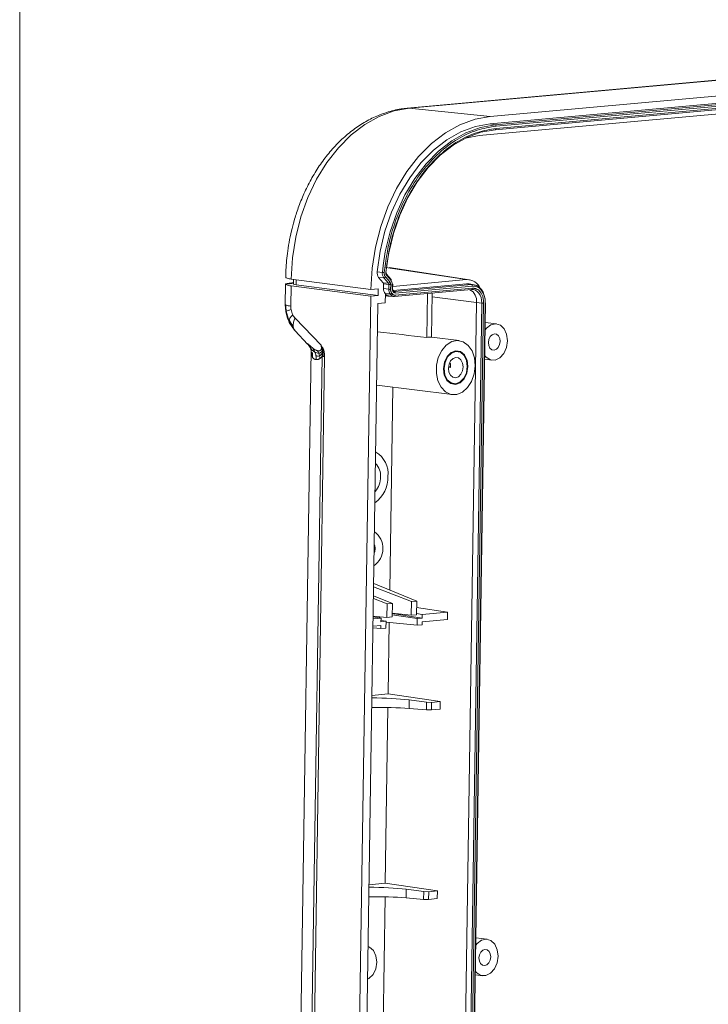
# Model space of a CAD drawing. Units: millimetres. Extents: x 2 to 838, y -606 to 591.
# Drawn here: x 5 to 56, y -489 to -417 of the extents above; entities that cross this region are included whole.
import ezdxf

# ---------------------------------------------------------------- set-up
doc = ezdxf.new("R2010")
doc.units = ezdxf.units.MM
doc.linetypes.add('SLD-Solido', pattern=[0])
doc.layers.add('CARTIGLIO', color=7, linetype='SLD-Solido', lineweight=15)

msp = doc.modelspace()

# ---------------------------------------------------------------- linework, layer by layer
at = {"color": 7, "linetype": 'SLD-Solido', "lineweight": 15}
for p, q in [((91.6314, -418.283), (33.4651, -423.5607)), ((91.7714, -418.2838), (33.6051, -423.5615)), ((97.7253, -418.8877), (39.559, -424.1654)), ((97.717, -419.4332), (39.5507, -424.7109)), ((98.0856, -419.4982), (39.9194, -424.7759)), ((98.1515, -419.606), (39.9852, -424.8837)), ((96.8995, -420.2974), (38.7333, -425.5751)), ((39.9219, -425.1393), (98.0882, -419.8616)), ((98.149, -419.7708), (39.9827, -425.0485)), ((39.559, -424.1654), (33.6051, -423.5615)), ((39.9194, -424.7759), (39.5507, -424.7109)), ((39.9138, -425.1393), (39.9219, -425.1393)), ((37.7355, -425.7578), (38.7333, -425.5751)), ((31.8904, -435.2608), (37.8215, -436.1578)), ((38.0363, -436.1641), (32.1234, -435.2676)), ((24.9415, -436.1112), (30.7866, -436.8727)), ((25.1098, -436.1331), (25.1046, -436.4793)), ((31.6308, -435.6231), (31.2488, -435.5756)), ((31.359, -435.9906), (31.699, -436.392)), ((31.737, -436.0228), (31.359, -435.9906)), ((31.737, -436.0228), (32.077, -436.4242)), ((31.8533, -435.9531), (32.1933, -436.3545)), ((32.2746, -436.2248), (31.9346, -435.8233)), ((31.9402, -435.7489), (31.9411, -435.7499)), ((32.2811, -436.1513), (31.9411, -435.7499)), ((32.3888, -436.6507), (37.8215, -436.1578)), ((24.526, -436.4911), (24.5033, -437.9812)), ((24.9339, -436.6082), (24.9112, -438.0992)), ((30.779, -437.3697), (24.9339, -436.6082)), ((24.9787, -436.3895), (25.1061, -436.3779)), ((31.316, -437.321), (25.3085, -436.5383)), ((31.3236, -436.824), (30.7866, -436.8727)), ((31.316, -437.321), (31.3236, -436.824)), ((31.699, -436.392), (32.077, -436.4242)), ((31.7213, -436.4628), (31.7159, -436.8203)), ((32.098, -436.8657), (31.7159, -436.8203)), ((32.1034, -436.5082), (31.7213, -436.4628)), ((32.1034, -436.5082), (32.098, -436.8657)), ((32.2423, -436.5102), (32.2369, -436.8677)), ((32.3556, -436.857), (32.361, -436.4994)), ((32.3858, -436.8497), (32.3912, -436.4921)), ((32.4103, -436.9383), (32.4112, -436.9394)), ((32.4834, -437.0247), (32.4112, -436.9394)), ((32.4173, -436.9466), (37.817, -436.4567)), ((32.5142, -437.0362), (38.1856, -436.5216)), ((32.5168, -437.3996), (38.1882, -436.885)), ((32.5775, -437.3089), (38.249, -436.7943)), ((32.58, -437.144), (38.2515, -436.6295)), ((37.817, -436.4567), (38.1856, -436.5216)), ((37.817, -436.4567), (38.0129, -436.4648)), ((38.379, -436.5297), (38.0129, -436.4648)), ((30.779, -437.3697), (29.2455, -538.0366)), ((30.779, -437.3697), (31.316, -437.321)), ((31.8291, -437.1801), (31.854, -437.2095)), ((32.2071, -437.2122), (31.8291, -437.1801)), ((31.854, -437.2095), (31.8441, -437.8594)), ((31.8519, -437.3471), (32.0905, -437.3712)), ((31.9014, -437.2654), (31.854, -437.2095)), ((32.2793, -437.2975), (31.9014, -437.2654)), ((32.0967, -437.3718), (32.4675, -437.4)), ((32.2071, -437.2122), (32.2793, -437.2975)), ((32.3234, -437.1426), (32.3957, -437.2278)), ((32.4047, -437.0128), (32.4769, -437.0981)), ((32.5168, -437.3996), (32.5087, -437.3997)), ((34.8857, -440.414), (34.9349, -437.1802)), ((35.2929, -437.1477), (35.2436, -440.3816)), ((24.5034, -437.9796), (24.5423, -438.5059)), ((29.7914, -537.4008), (31.3071, -437.9081)), ((31.8441, -437.8594), (31.3071, -437.9081)), ((38.5457, -437.8311), (37.0478, -536.1626)), ((38.9279, -437.8765), (37.4299, -536.208)), ((39.0668, -437.8785), (37.5688, -536.21)), ((39.1855, -437.8677), (37.6875, -536.1992)), ((37.7177, -536.192), (39.2157, -437.8604)), ((38.9279, -437.8765), (38.5457, -437.8311)), ((25.2217, -438.9852), (27.1289, -440.9818)), ((24.7971, -439.3042), (25.1816, -439.8664)), ((25.1322, -439.7941), (25.277, -439.9687)), ((40.0157, -439.3986), (39.1938, -439.2948)), ((25.229, -439.9262), (26.1467, -440.8869)), ((37.2668, -440.6363), (35.2436, -440.3807)), ((26.1499, -440.8903), (26.2271, -440.9807)), ((26.2271, -440.9807), (26.2864, -441.0682)), ((26.2622, -441.0266), (26.3741, -441.2617)), ((26.3757, -441.267), (26.3955, -441.4168)), ((26.4158, -441.4052), (26.3962, -441.3081)), ((26.3955, -441.3367), (25.01, -532.2793)), ((27.2043, -441.7872), (25.8195, -532.689)), ((27.3911, -441.8205), (26.0063, -532.7224)), ((37.1672, -441.4372), (36.9022, -441.4038)), ((39.1524, -442.011), (39.6773, -442.0773)), ((36.4852, -442.5883), (36.6306, -442.6066)), ((36.4939, -442.5197), (36.6393, -442.5381)), ((36.6352, -442.3084), (36.555, -442.2983)), ((31.2158, -443.9037), (36.7655, -444.6047)), ((32.4001, -444.0533), (32.1728, -458.9728)), ((36.6018, -443.7698), (36.8683, -443.8034)), ((30.9935, -458.4908), (34.1548, -459.7829)), ((30.98, -459.3792), (32.365, -459.9453)), ((33.7678, -459.818), (30.9899, -458.7315)), ((31.9781, -459.9804), (30.9768, -459.5888)), ((31.9629, -460.9744), (31.9781, -459.9804)), ((32.365, -459.9453), (31.9781, -459.9804)), ((32.365, -459.9453), (32.3499, -460.9393)), ((33.7526, -460.812), (33.7678, -459.818)), ((34.1548, -459.7829), (33.7678, -459.818)), ((34.1548, -459.7829), (34.1396, -460.7769)), ((34.1924, -461.0556), (32.3522, -460.7852)), ((32.3536, -460.6972), (34.5631, -461.022)), ((32.3539, -460.6749), (33.7526, -460.812)), ((34.1396, -460.7769), (33.7526, -460.812)), ((34.1408, -460.6979), (34.567, -460.7605)), ((34.1475, -460.2585), (36.4193, -460.5924)), ((34.567, -460.7605), (34.5631, -461.022)), ((34.567, -460.7605), (36.4193, -460.5924)), ((36.4111, -461.1297), (36.4193, -460.5924)), ((31.5266, -461.5729), (30.9458, -461.6256)), ((30.954, -461.0883), (31.5348, -461.0356)), ((31.5348, -461.0356), (30.9562, -460.9456)), ((30.9572, -460.8758), (31.9629, -460.9744)), ((31.4277, -461.019), (31.4291, -460.9221)), ((31.5266, -461.5729), (31.5233, -461.7941)), ((31.5348, -461.0356), (31.5308, -461.2971)), ((31.9015, -461.2635), (31.5308, -461.2971)), ((31.5322, -461.206), (31.9015, -461.2635)), ((31.9015, -461.2635), (31.8939, -461.7605)), ((31.9005, -461.3286), (34.1848, -461.5526)), ((32.3499, -460.9393), (31.9629, -460.9744)), ((32.1365, -461.3518), (32.0566, -466.6009)), ((34.1924, -461.0556), (34.1848, -461.5526)), ((34.5555, -461.519), (34.1848, -461.5526)), ((34.1924, -461.0556), (34.5631, -461.022)), ((34.5555, -461.519), (34.5589, -461.2978)), ((36.4111, -461.1297), (34.5589, -461.2978)), ((31.5233, -461.7941), (30.9441, -461.7373)), ((31.8939, -461.7605), (31.5233, -461.7941)), ((32.0566, -466.6009), (30.8684, -466.7087)), ((32.0566, -466.6009), (35.8865, -467.1638)), ((33.598, -467.0338), (33.5885, -467.6616)), ((33.598, -467.0338), (34.8851, -467.2125)), ((34.8764, -467.7796), (34.8851, -467.2125)), ((34.8851, -467.2125), (35.2476, -467.2218)), ((35.2476, -467.2218), (35.2391, -467.7802)), ((35.2476, -467.2218), (35.8865, -467.1638)), ((35.878, -467.7222), (35.8865, -467.1638)), ((32.0414, -467.5972), (31.8446, -480.5167)), ((34.8764, -467.7796), (33.5885, -467.6616)), ((35.2391, -467.7802), (34.8764, -467.7796)), ((35.878, -467.7222), (35.2391, -467.7802)), ((30.6564, -480.6245), (31.8446, -480.5167)), ((31.8446, -480.5167), (35.6745, -481.0796)), ((33.386, -480.9496), (33.3765, -481.5773)), ((33.386, -480.9496), (34.6731, -481.1283)), ((35.0356, -481.1376), (35.6745, -481.0796)), ((35.666, -481.638), (35.6745, -481.0796)), ((31.8294, -481.5129), (31.6811, -491.2517)), ((34.6644, -481.6954), (33.3765, -481.5773)), ((34.6644, -481.6954), (34.6731, -481.1283)), ((35.0271, -481.696), (34.6644, -481.6954)), ((34.6731, -481.1283), (35.0356, -481.1376)), ((35.0356, -481.1376), (35.0271, -481.696)), ((35.666, -481.638), (35.0271, -481.696)), ((39.3267, -484.6249), (38.5048, -484.5211)), ((38.4635, -487.2373), (38.9883, -487.3036))]:
    msp.add_line(p, q, dxfattribs=at)
at = {"color": 8, "linetype": 'SLD-Solido', "lineweight": 15}
for p, q in [((33.6051, -423.5615), (33.4636, -423.5608)), ((31.6863, -435.1207), (31.6308, -435.6231)), ((31.8468, -435.1403), (31.7691, -435.6361)), ((31.9633, -435.155), (31.8868, -435.6436)), ((25.3085, -436.5383), (25.3143, -436.1598)), ((25.1051, -436.4451), (24.5274, -436.4975)), ((31.9014, -437.2654), (31.8532, -437.2603)), ((32.4925, -437.0324), (32.5142, -437.0362)), ((38.5457, -437.8311), (35.2885, -437.432)), ((26.1537, -440.881), (26.5449, -441.2238)), ((26.5122, -441.8833), (26.4158, -441.4052))]:
    msp.add_line(p, q, dxfattribs=at)
at = {"color": 7, "linetype": 'SLD-Solido', "lineweight": 15, "flags": 128}
for points in [[(33.6051, -423.5615), (32.4962, -423.7628), (31.4031, -424.1621), (30.3447, -424.7528), (29.339, -425.5246), (28.4032, -426.4644), (27.5533, -427.5561), (26.804, -428.781), (26.1679, -430.1181), (25.656, -431.5446), (25.277, -433.0361), (25.0375, -434.567), (24.9415, -436.1112)], [(39.559, -424.1654), (38.4362, -424.3692), (37.3294, -424.7736), (36.2577, -425.3716), (35.2393, -426.1532), (34.2918, -427.1048), (33.4313, -428.2101), (32.6725, -429.4504), (32.0284, -430.8044), (31.5101, -432.2488), (31.1264, -433.759), (30.8838, -435.3091), (30.7866, -436.8727)], [(39.5507, -424.7109), (38.4642, -424.9095), (37.3938, -425.3048), (36.3582, -425.89), (35.3758, -426.6547), (34.4638, -427.5854), (33.6382, -428.6658), (32.9136, -429.877), (32.3027, -431.1974), (31.8163, -432.604), (31.4629, -434.072), (31.2488, -435.5756)], [(39.9194, -424.7759), (38.8346, -424.9741), (37.7659, -425.3688), (36.732, -425.953), (35.7511, -426.7165), (34.8406, -427.6457), (34.0163, -428.7244), (33.2929, -429.9336), (32.683, -431.2519), (32.1974, -432.6563), (31.8446, -434.1219), (31.6863, -435.1207)], [(31.9435, -435.1579), (32.0973, -434.1865), (32.4388, -432.7677), (32.9089, -431.4083), (33.4993, -430.1321), (34.1996, -428.9616), (34.9975, -427.9174), (35.8789, -427.0179), (36.8284, -426.2789), (37.8292, -425.7133), (38.8638, -425.3313), (39.9138, -425.1393)], [(38.1801, -436.8851), (38.3288, -436.8919), (38.4712, -436.9393), (38.6018, -437.0253), (38.7155, -437.1467), (38.8081, -437.2989), (38.8759, -437.4758), (38.9163, -437.6709), (38.9279, -437.8765)], [(38.1856, -436.5216), (38.3853, -436.5308), (38.5765, -436.5944), (38.7518, -436.7099), (38.9046, -436.8729), (39.0288, -437.0772), (39.1199, -437.3148), (39.1742, -437.5767), (39.1897, -437.8527)], [(39.1855, -439.8397), (39.2804, -439.72), (39.6016, -439.4713), (39.956, -439.3937), (40.2956, -439.4977), (40.5745, -439.7692), (40.755, -440.1715), (40.8129, -440.6503)], [(40.276, -440.699), (40.2398, -440.9302), (40.1438, -441.1321), (40.0025, -441.2741), (39.8374, -441.3344), (39.6737, -441.3039), (39.5363, -441.1872), (39.4462, -441.0022), (39.4169, -440.777), (39.4531, -440.5458), (39.5492, -440.3438), (39.6905, -440.2019), (39.8556, -440.1416), (40.0192, -440.1721), (40.1566, -440.2887), (40.2468, -440.4737), (40.276, -440.699)], [(38.4479, -442.4906), (38.3754, -443.0823), (38.1821, -443.633), (37.8852, -444.0937), (37.5111, -444.4236), (37.093, -444.5932), (36.668, -444.5875), (36.274, -444.4071), (35.946, -444.0679), (35.713, -443.6001), (35.5959, -443.0452), (35.6049, -442.4527), (35.7393, -441.875), (35.9872, -441.3636), (36.3265, -440.9638), (36.7271, -440.7113), (37.1534, -440.6284), (37.5674, -440.7225), (37.9325, -440.9852), (38.2162, -441.3933), (38.3933, -441.9104), (38.4479, -442.4906)], [(40.8129, -440.6503), (40.7403, -441.141), (40.5469, -441.5772), (40.259, -441.9001), (39.9153, -442.066), (39.5623, -442.0526), (39.2477, -441.8617), (39.1563, -441.7588)], [(37.911, -442.5393), (37.8357, -443.0209), (37.6355, -443.4416), (37.3411, -443.7373), (36.9972, -443.863), (36.6562, -443.7995), (36.37, -443.5565), (36.1822, -443.171), (36.1213, -442.7017), (36.1967, -442.22), (36.3968, -441.7993), (36.6912, -441.5037), (37.0351, -441.378), (37.3761, -441.4415), (37.6623, -441.6845), (37.8502, -442.07), (37.911, -442.5393)], [(37.0359, -441.435), (37.3612, -441.4956), (37.6342, -441.7274), (37.8134, -442.0952), (37.8715, -442.5429), (37.7996, -443.0024), (37.6087, -443.4037), (37.3278, -443.6858), (36.9997, -443.8057), (36.6744, -443.7451), (36.4014, -443.5133), (36.2222, -443.1455), (36.1641, -442.6978), (36.236, -442.2383), (36.4269, -441.837), (36.7078, -441.5549), (37.0359, -441.435)], [(37.0292, -441.8749), (37.2338, -441.913), (37.4055, -442.0588), (37.5182, -442.29), (37.5547, -442.5716), (37.5095, -442.8606), (37.3894, -443.113), (37.2128, -443.2904), (37.0064, -443.3658), (36.8018, -443.3277), (36.6301, -443.1819), (36.5174, -442.9506), (36.4809, -442.6691), (36.5261, -442.3801), (36.6462, -442.1276), (36.8228, -441.9502), (37.0292, -441.8749)], [(31.0377, -455.5934), (31.0786, -455.6985), (31.1078, -455.9237)], [(31.1078, -455.9237), (31.0716, -456.1549), (31.0274, -456.2677)], [(38.4965, -485.066), (38.5914, -484.9463), (38.9127, -484.6976), (39.267, -484.62), (39.6066, -484.724), (39.8855, -484.9954), (40.0661, -485.3978), (40.124, -485.8766)], [(30.5871, -485.1692), (30.6853, -485.2079), (30.9715, -485.4509), (31.1594, -485.8364), (31.2202, -486.3057), (31.1449, -486.7873), (30.9447, -487.208), (30.6503, -487.5037), (30.5507, -487.5603)], [(39.587, -485.9253), (39.5509, -486.1565), (39.4548, -486.3584), (39.3135, -486.5003), (39.1484, -486.5607), (38.9847, -486.5302), (38.8473, -486.4135), (38.7572, -486.2285), (38.728, -486.0032), (38.7641, -485.772), (38.8602, -485.5701), (39.0015, -485.4282), (39.1666, -485.3679), (39.3303, -485.3984), (39.4676, -485.515), (39.5578, -485.7), (39.587, -485.9253)], [(40.124, -485.8766), (40.0513, -486.3672), (39.8579, -486.8035), (39.57, -487.1264), (39.2263, -487.2923), (38.8734, -487.2789), (38.5588, -487.088), (38.4673, -486.9851)]]:
    msp.add_lwpolyline(points, dxfattribs=at)
at = {"color": 8, "linetype": 'SLD-Solido', "lineweight": 15, "flags": 128}
for points in [[(32.3556, -436.857), (32.368, -436.8556), (32.3773, -436.8539), (32.3833, -436.852), (32.3857, -436.85), (32.3858, -436.8497)], [(24.5454, -438.0204), (24.5257, -438.0098), (24.5121, -437.9992), (24.5047, -437.9885), (24.5033, -437.9812)]]:
    msp.add_lwpolyline(points, dxfattribs=at)
at = {"color": 7, "linetype": 'SLD-Solido', "lineweight": 15}
for centre, radius, start, end in [((39.8836, -424.8717), 0.1023, 353.268216, 69.550655), ((31.8107, -435.6485), 0.5666, 172.608825, 217.14093), ((32.172, -435.6933), 0.5458, 172.608825, 217.14093), ((31.9522, -432.9512), 2.6911, 263.140141, 266.098173), ((31.7313, -435.8813), 0.1415, 272.297371, 329.54634), ((31.8827, -435.7611), 0.1218, 73.847089, 86.375541), ((32.2266, -436.1835), 0.0632, 319.283825, 30.600239), ((37.854, -437.2224), 1.0651, 24.897592, 91.748681), ((24.9269, -435.8322), 0.7761, 239.021172, 270.51944), ((25.289, -436.2236), 0.3153, 234.197807, 273.54202), ((31.6139, -436.4577), 0.1076, 357.309206, 37.640955), ((32.2623, -436.846), 0.547, 177.309206, 217.640956), ((32.0713, -436.2828), 0.1415, 272.297371, 329.54634), ((31.9759, -436.5022), 0.1277, 357.309206, 37.640956), ((32.6243, -436.8905), 0.5269, 177.309206, 217.640956), ((32.1786, -436.098), 0.772, 264.005025, 274.330037), ((32.1841, -435.7404), 0.772, 264.005025, 274.330037), ((32.3662, -436.4548), 0.0449, 263.373476, 303.799473), ((38.1499, -436.6175), 0.1023, 353.268207, 69.550697), ((32.2014, -437.0708), 0.1415, 272.297371, 329.54634), ((32.2736, -437.1561), 0.1415, 272.297371, 329.54634), ((32.4784, -437.1321), 0.1023, 353.268207, 69.550697), ((25.0431, -436.598), 1.5069, 250.715997, 264.978287), ((39.0085, -437.1087), 0.772, 264.005025, 274.330037), ((39.1922, -437.8919), 0.0393, 53.281085, 93.704111), ((35.1581, -441.4277), 1.0496, 85.325961, 105.043093), ((27.4708, -440.7377), 1.0828, 255.754439, 260.158949), ((27.6803, -439.5611), 2.2779, 260.023829, 262.704353), ((35.613, -442.442), 1.0309, 350.810684, 7.443773), ((30.2484, -450.401), 1.8019, 353.302401, 60.319317), ((30.2525, -450.5657), 1.2521, 355.68645, 45.642218), ((29.8188, -450.7278), 2.2223, 304.703353, 3.008737), ((29.9531, -450.6764), 1.5481, 317.622529, 0.612991), ((30.1285, -455.9168), 1.5416, 305.035575, 53.218882)]:
    msp.add_arc(centre, radius, start, end, dxfattribs=at)
at = {"color": 8, "linetype": 'SLD-Solido', "lineweight": 15}
for centre, radius, start, end in [((39.9011, -425.0596), 0.0824, 284.66767, 7.731432), ((31.9036, -435.5448), 0.1002, 260.361251, 277.441488), ((31.8866, -435.7821), 0.0632, 319.283825, 30.600239), ((32.3567, -436.9716), 0.0632, 319.283825, 30.600239), ((37.636, -437.7073), 0.9181, 352.252108, 62.071214), ((38.1673, -436.8053), 0.0824, 284.667674, 7.731428), ((32.126, -437.0853), 0.2879, 218.702036, 264.154366), ((32.4932, -437.1289), 0.2723, 218.254541, 264.196417), ((32.429, -437.0568), 0.0632, 319.283825, 30.600239), ((32.5087, -436.9769), 0.0596, 259.266735, 275.25511), ((32.4959, -437.3199), 0.0824, 284.667674, 7.731428), ((39.1907, -437.8231), 0.0449, 263.373478, 303.799471)]:
    msp.add_arc(centre, radius, start, end, dxfattribs=at)
at = {"color": 7, "linetype": 'SLD-Solido', "lineweight": 15}
for centre, major_axis, ratio, start_param, end_param in [((26.0261, -436.4957), (1.5001, -0.0045), 0.0960514, 2.3440493, 3.185118), ((45.0323, -443.6331), (81.4135, -9.9787), 0.0241018, 1.6987063, 1.7435396), ((31.5545, -467.3218), (3.4992, -0.0964), 0.1208548, 0.9504751, 1.772286), ((31.5453, -467.9285), (3.5005, -0.0105), 0.0960514, 0.9478105, 1.7696213), ((31.3425, -481.2376), (3.4992, -0.0964), 0.1208548, 0.9504751, 1.772286), ((31.3333, -481.8443), (3.5005, -0.0105), 0.0960514, 0.9478105, 1.7696213)]:
    msp.add_ellipse(centre, major_axis=major_axis, ratio=ratio, start_param=start_param, end_param=end_param, dxfattribs=at)
for points, knots in [([(33.4658, -423.5779), (33.3595, -423.5826), (32.8867, -423.6035), (32.0898, -423.8055), (31.0943, -424.17), (30.1657, -424.6658), (29.2802, -425.2848), (28.4493, -426.0209), (27.6835, -426.8606), (26.9921, -427.7889), (26.3839, -428.786), (25.8691, -429.8213), (25.4599, -430.8397), (25.1639, -431.7568), (24.9421, -432.609), (24.7743, -433.4101), (24.6956, -433.9674), (24.658, -434.2338)], [0, 0, 0, 0, 0.0244171, 0.108585, 0.1847572, 0.2614855, 0.3385943, 0.4158375, 0.4929294, 0.5695457, 0.6452343, 0.7191407, 0.7890876, 0.8503618, 0.8972752, 0.9508743, 1, 1, 1, 1]), ([(39.9852, -424.8837), (39.5201, -424.958), (38.566, -425.1106), (37.1426, -425.7863), (35.7606, -426.8129), (34.499, -428.1982), (33.4262, -429.867), (32.6048, -431.7285), (32.0657, -433.5084), (31.9108, -434.6628), (31.8468, -435.1403)], [0, 0, 0, 0, 0.121362, 0.2489756, 0.3811259, 0.5156672, 0.6502084, 0.7823588, 0.9099724, 1, 1, 1, 1]), ([(39.9827, -425.0485), (39.5244, -425.1218), (38.5843, -425.272), (37.1817, -425.9379), (35.8199, -426.9495), (34.5768, -428.3145), (33.5196, -429.9589), (32.7103, -431.7932), (32.179, -433.547), (32.0264, -434.6845), (31.9633, -435.155)], [0, 0, 0, 0, 0.1213623, 0.2489763, 0.381127, 0.5156686, 0.6502102, 0.7823609, 0.9099749, 1, 1, 1, 1]), ([(24.658, -434.2338), (24.6088, -434.695), (24.5462, -435.2816), (24.5377, -435.8678), (24.5359, -435.9931)], [0, 0, 0, 0, 0.7862477, 1, 1, 1, 1]), ([(24.9415, -436.1112), (24.8181, -436.0951), (24.7208, -436.0774), (24.5816, -436.0395), (24.5428, -436.0201), (24.535, -436.0005)], [0, 0, 0, 0, 0.5, 0.5, 1, 1, 1, 1]), ([(31.7691, -435.6361), (31.7681, -435.6513), (31.766, -435.6816), (31.7677, -435.7265), (31.773, -435.7703), (31.7851, -435.8261), (31.8087, -435.8921), (31.8384, -435.9326), (31.8533, -435.9531)], [0, 0, 0, 0, 0.1264636, 0.2508617, 0.374922, 0.5003859, 0.7480353, 1, 1, 1, 1]), ([(31.9346, -435.8233), (31.9288, -435.8158), (31.9174, -435.8008), (31.904, -435.7736), (31.8923, -435.739), (31.8844, -435.6952), (31.886, -435.6609), (31.8868, -435.6436)], [0, 0, 0, 0, 0.16804001, 0.33342421, 0.50027531, 0.74797955, 1, 1, 1, 1]), ([(31.9409, -435.7485), (31.9389, -435.7464), (31.9337, -435.741), (31.925, -435.7226), (31.9187, -435.6998), (31.9148, -435.672), (31.9163, -435.6505), (31.9173, -435.6378)], [0, 0, 0, 0, 0.1489249, 0.3807499, 0.5546866, 0.73574, 1, 1, 1, 1]), ([(32.1933, -436.3545), (32.1984, -436.3611), (32.2086, -436.3742), (32.2209, -436.3977), (32.2323, -436.4275), (32.2411, -436.465), (32.2419, -436.4951), (32.2423, -436.5102)], [0, 0, 0, 0, 0.1678773, 0.3335487, 0.500215, 0.7479513, 1, 1, 1, 1]), ([(32.2369, -436.8677), (32.237, -436.8811), (32.2372, -436.9077), (32.2413, -436.9467), (32.2481, -436.9845), (32.261, -437.0326), (32.2838, -437.0891), (32.3101, -437.1247), (32.3234, -437.1426)], [0, 0, 0, 0, 0.1262586, 0.2508319, 0.3750617, 0.5003012, 0.7479948, 1, 1, 1, 1]), ([(32.411, -436.9379), (32.409, -436.9358), (32.4038, -436.9305), (32.3951, -436.9121), (32.3889, -436.8892), (32.3855, -436.8686), (32.3863, -436.8547), (32.3866, -436.8496)], [0, 0, 0, 0, 0.1765663, 0.4514194, 0.6576397, 0.8722977, 1, 1, 1, 1]), ([(38.249, -436.7943), (38.2666, -436.7931), (38.3017, -436.7908), (38.3539, -436.7931), (38.4054, -436.7997), (38.4562, -436.8109), (38.5063, -436.8268), (38.592, -436.8622), (38.7083, -436.9356), (38.8386, -437.0745), (38.9445, -437.2488), (39.0104, -437.4274), (39.047, -437.5913), (39.0653, -437.7329), (39.0663, -437.8298), (39.0668, -437.8785)], [0, 0, 0, 0, 0.0403174, 0.0803094, 0.1201337, 0.1599502, 0.1999188, 0.2401978, 0.3700541, 0.5000576, 0.6299139, 0.7599173, 0.8400609, 0.9196616, 1, 1, 1, 1]), ([(32.3957, -437.2278), (32.4041, -437.237), (32.421, -437.2554), (32.4494, -437.2769), (32.4844, -437.296), (32.5272, -437.3097), (32.5607, -437.3091), (32.5775, -437.3089)], [0, 0, 0, 0, 0.1677418, 0.333652, 0.5001642, 0.7479274, 1, 1, 1, 1]), ([(32.4658, -437.3956), (32.4745, -437.3983), (32.4913, -437.4037), (32.508, -437.3977), (32.5161, -437.3948)], [0, 0, 0, 0, 0.5200605, 1, 1, 1, 1]), ([(32.4977, -437.0349), (32.4961, -437.0355), (32.4938, -437.0362), (32.4857, -437.0262), (32.4833, -437.0232)], [0, 0, 0, 0, 0.7071077, 1, 1, 1, 1]), ([(24.5786, -438.4699), (24.6066, -438.4551), (24.6511, -438.4378), (24.7702, -438.3996), (24.8449, -438.3787), (24.9302, -438.3571)], [0, 0, 0, 0, 0.5, 0.5, 1, 1, 1, 1]), ([(24.5423, -438.5059), (24.5706, -438.6455), (24.6274, -438.926), (24.7404, -439.1777), (24.7971, -439.3042)], [0, 0, 0, 0, 0.4976609, 1, 1, 1, 1]), ([(24.7903, -439.1368), (24.8046, -439.0795), (24.8343, -439.0157), (24.9229, -438.881), (24.9818, -438.8102), (25.0517, -438.7396)], [0, 0, 0, 0, 0.5, 0.5, 1, 1, 1, 1]), ([(25.087, -439.5664), (25.0822, -439.4816), (25.0912, -439.3878), (25.1369, -439.1907), (25.1736, -439.0877), (25.2217, -438.9852)], [0, 0, 0, 0, 0.5, 0.5, 1, 1, 1, 1]), ([(25.277, -439.9687), (25.2206, -439.9239), (25.1748, -439.8663), (25.1103, -439.7299), (25.0917, -439.6512), (25.087, -439.5664)], [0, 0, 0, 0, 0.5, 0.5, 1, 1, 1, 1]), ([(26.5449, -441.2238), (26.5702, -441.2398), (26.6189, -441.2705), (26.6909, -441.3092), (26.758, -441.3399), (26.8197, -441.3635), (26.8594, -441.3739), (26.8781, -441.3788)], [0, 0, 0, 0, 0.2390123, 0.4583951, 0.6582531, 0.8387251, 1, 1, 1, 1]), ([(26.8781, -441.3788), (26.8945, -441.382), (26.9257, -441.3882), (26.9705, -441.3906), (27.0107, -441.3871), (27.046, -441.3775), (27.0764, -441.362), (27.1082, -441.3352), (27.1385, -441.2863), (27.155, -441.2001), (27.151, -441.0944), (27.1368, -441.0217), (27.1289, -440.9818)], [0, 0, 0, 0, 0.11506517, 0.21902417, 0.31226268, 0.3953159, 0.46894146, 0.53422604, 0.64346173, 0.7477441, 0.8611547, 1, 1, 1, 1]), ([(27.1289, -440.9818), (27.1512, -441.0122), (27.1914, -441.0672), (27.2354, -441.1371), (27.2627, -441.1878), (27.2739, -441.2112), (27.2794, -441.2229)], [0, 0, 0, 0, 0.407838, 0.7378453, 0.8692044, 1, 1, 1, 1]), ([(27.1956, -441.3091), (27.1916, -441.2826), (27.1837, -441.2298), (27.1694, -441.1538), (27.153, -441.0703), (27.1379, -441.0146), (27.1289, -440.9818)], [0, 0, 0, 0, 0.2398417, 0.4766916, 0.6909801, 1, 1, 1, 1]), ([(27.2039, -441.3702), (27.2026, -441.3599), (27.2, -441.3395), (27.1971, -441.3191), (27.1956, -441.3091)], [0, 0, 0, 0, 0.5064103, 1, 1, 1, 1]), ([(27.2857, -441.8045), (27.2886, -441.7706), (27.2905, -441.7361), (27.2912, -441.7013), (27.2924, -441.6457), (27.2905, -441.5894), (27.2854, -441.5336), (27.2771, -441.4441), (27.2603, -441.3564), (27.2348, -441.2663)], [0, 0, 0, 0, 0.3546837, 0.3546837, 0.3546837, 0.9221775, 0.9221775, 0.9221775, 1.8301678, 1.8301678, 1.8301678, 1.8301678]), ([(27.2794, -441.2229), (27.2859, -441.2374), (27.2988, -441.2664), (27.316, -441.3119), (27.3415, -441.3892), (27.369, -441.5037), (27.3896, -441.6595), (27.3906, -441.7659), (27.3911, -441.8205)], [0, 0, 0, 0, 0.0811627, 0.1624569, 0.2441887, 0.4855606, 0.735572, 1, 1, 1, 1]), ([(26.7829, -442.0352), (26.7694, -442.0342), (26.7421, -442.0323), (26.7037, -442.0238), (26.6667, -442.0114), (26.6316, -441.9945), (26.5984, -441.9733), (26.5673, -441.9477), (26.5382, -441.918), (26.5209, -441.8949), (26.5122, -441.8833)], [0, 0, 0, 0, 0.1184433, 0.2385725, 0.3604866, 0.4842804, 0.6100443, 0.7378647, 0.8678239, 1, 1, 1, 1]), ([(27.0465, -441.9526), (27.0344, -441.9607), (27.0097, -441.977), (26.9726, -441.9961), (26.935, -442.0117), (26.8969, -442.0234), (26.8586, -442.0313), (26.8202, -442.0356), (26.7955, -442.0353), (26.7829, -442.0352)], [0, 0, 0, 0, 0.1276165, 0.2599666, 0.3972809, 0.539766, 0.6876068, 0.8409687, 1, 1, 1, 1]), ([(26.9582, -441.5635), (27.0056, -441.562), (27.0529, -441.5514), (27.1391, -441.4932), (27.1787, -441.4452), (27.2039, -441.3702)], [0, 0, 0, 0, 0.5, 0.5, 1, 1, 1, 1]), ([(27.0147, -441.7559), (27.0498, -441.7431), (27.0854, -441.7241), (27.1545, -441.6646), (27.1885, -441.624), (27.2183, -441.5682)], [0, 0, 0, 0, 0.5, 0.5, 1, 1, 1, 1]), ([(27.2043, -441.7872), (27.1966, -441.7985), (27.1809, -441.8216), (27.1563, -441.8524), (27.1304, -441.8812), (27.1034, -441.9075), (27.0752, -441.9318), (27.0562, -441.9456), (27.0465, -441.9526)], [0, 0, 0, 0, 0.15127427, 0.30815298, 0.47108542, 0.64047268, 0.81667179, 1, 1, 1, 1]), ([(27.2183, -441.5682), (27.2179, -441.5478), (27.2172, -441.5129), (27.2142, -441.4688), (27.2101, -441.4232), (27.2065, -441.3921), (27.2039, -441.3702)], [0, 0, 0, 0, 0.3109733, 0.5308455, 0.6679402, 1, 1, 1, 1]), ([(27.2043, -441.7872), (27.2065, -441.7705), (27.211, -441.735), (27.2157, -441.6778), (27.2183, -441.6214), (27.2183, -441.584), (27.2183, -441.5682)], [0, 0, 0, 0, 0.235183, 0.4990579, 0.787334, 1, 1, 1, 1])]:
    msp.add_open_spline(points, degree=3, knots=knots, dxfattribs=at)
for points in [[(32.2746, -436.2248), (32.3313, -436.2917), (32.3627, -436.3915), (32.361, -436.4994)], [(32.3556, -436.857), (32.3547, -436.9182), (32.3725, -436.9749), (32.4047, -437.0128)], [(38.2515, -436.6295), (38.7781, -436.5817), (39.1966, -437.1365), (39.1855, -437.8677)], [(32.4769, -437.0981), (32.5049, -437.1312), (32.5416, -437.1475), (32.58, -437.144)], [(24.5454, -438.0204), (24.5432, -438.1702), (24.5543, -438.3216), (24.5786, -438.4699)], [(24.9303, -438.3571), (24.9163, -438.272), (24.9099, -438.1851), (24.9112, -438.0992)], [(25.0518, -438.7394), (24.9942, -438.6243), (24.9526, -438.4932), (24.9303, -438.3571)], [(24.5786, -438.4699), (24.6174, -438.7071), (24.6899, -438.9357), (24.7903, -439.1368)], [(24.7903, -439.1368), (24.8724, -439.3015), (24.9734, -439.447), (25.087, -439.5664)], [(25.2217, -438.9852), (25.1567, -438.9171), (25.0988, -438.8339), (25.0517, -438.7396)], [(26.3268, -441.1317), (26.4242, -441.2767), (26.5407, -441.3963), (26.6738, -441.4761)], [(26.5449, -441.2238), (26.5954, -441.3032), (26.6388, -441.388), (26.6738, -441.4761)], [(27.2348, -441.2663), (27.2085, -441.1734), (27.1724, -441.0736), (27.1289, -440.9818)], [(27.2348, -441.2663), (27.2208, -441.2807), (27.2077, -441.295), (27.1956, -441.3091)], [(27.2795, -441.2228), (27.2637, -441.2374), (27.2488, -441.252), (27.2348, -441.2663)], [(26.4713, -441.4932), (26.5025, -441.6196), (26.5163, -441.7519), (26.5122, -441.883)], [(26.6738, -441.4761), (26.7633, -441.5298), (26.8601, -441.5665), (26.9582, -441.5635)], [(26.6738, -441.4761), (26.7088, -441.5642), (26.7359, -441.6563), (26.7541, -441.7498)], [(26.7541, -441.7498), (26.7724, -441.8434), (26.7821, -441.9393), (26.7829, -442.0349)], [(26.7541, -441.7498), (26.8327, -441.7798), (26.9211, -441.7902), (27.0147, -441.7559)], [(26.8781, -441.3788), (26.9086, -441.4386), (26.9354, -441.5005), (26.9582, -441.5635)], [(26.9582, -441.5635), (26.981, -441.6265), (26.9999, -441.6909), (27.0147, -441.7559)], [(27.0147, -441.7559), (27.0294, -441.8209), (27.0401, -441.8868), (27.0465, -441.9526)]]:
    msp.add_open_spline(points, degree=3, dxfattribs=at)
at = {"color": 8, "linetype": 'SLD-Solido', "lineweight": 15}
for points, knots in [([(24.5462, -438.5052), (24.5446, -438.5046), (24.5252, -438.4978), (24.553, -438.4833), (24.5786, -438.4699)], [0, 0, 0, 0, 0.0795162, 1, 1, 1, 1]), ([(24.8056, -439.2997), (24.7989, -439.292), (24.7641, -439.2518), (24.7785, -439.1882), (24.7903, -439.1368)], [0, 0, 0, 0, 0.1915763, 1, 1, 1, 1]), ([(26.1127, -440.8513), (26.1545, -440.8957), (26.2356, -440.9818), (26.2971, -441.0828), (26.3268, -441.1317)], [0, 0, 0, 0, 0.5156663, 1, 1, 1, 1])]:
    msp.add_open_spline(points, degree=3, knots=knots, dxfattribs=at)
at = {"layer": 'CARTIGLIO'}
msp.add_line((5, -604), (5, -20), dxfattribs=at)

doc.saveas('drawing.dxf')
